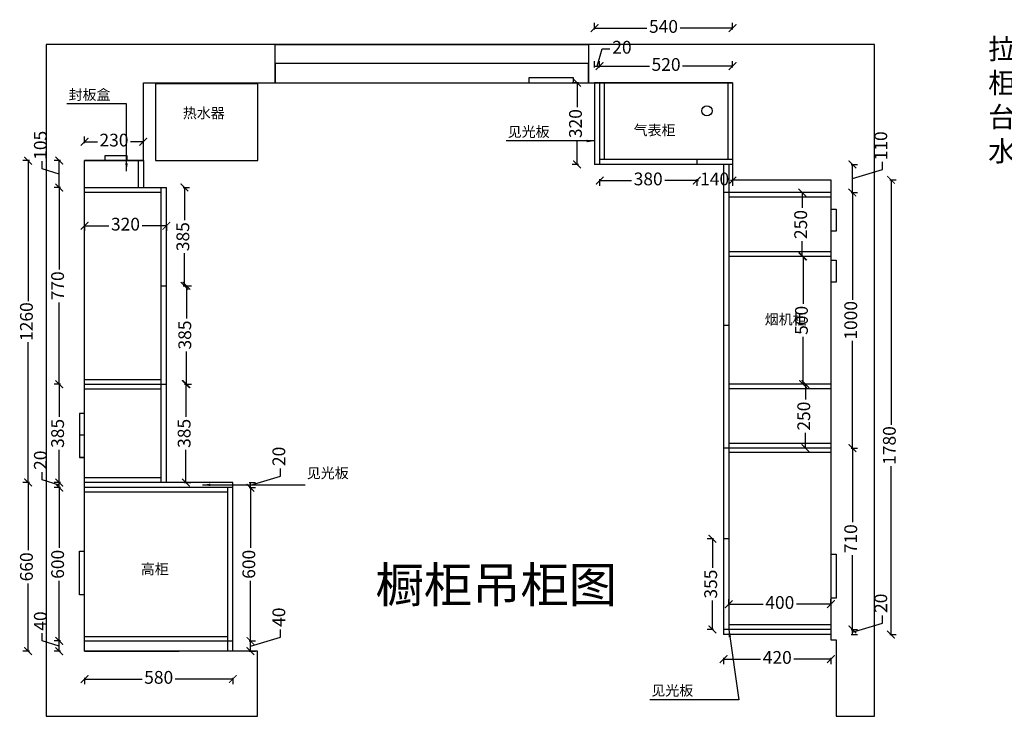
# Model space of a CAD drawing. Units: millimetres. Extents: x -11846 to 4826, y -71458 to -65453.
# Drawn here: x -3558 to 294, y -68373 to -65646 of the extents above; entities that cross this region are included whole.
import ezdxf

# ---------------------------------------------------------------- set-up
doc = ezdxf.new("R2010")
doc.units = ezdxf.units.MM
doc.header["$PDMODE"] = 3
doc.layers.add('模块', color=7, linetype='Continuous')
doc.styles.add('宋体', font='txt', dxfattribs={"height": 50})
doc.styles.add('黑体', font='simhei.ttf', dxfattribs={"height": 80})
doc.dimstyles.new('定制标注', dxfattribs={"dimtxt": 50, "dimasz": 30, "dimexe": 20, "dimexo": 1, "dimgap": 15, "dimtad": 0, "dimzin": 9, "dimdsep": 46, "dimtxsty": '宋体', "dimblk": 'ARCHTICK', "dimcen": 2.5, "dimclrd": 147, "dimclre": 147, "dimadec": 0, "dimazin": 0, "dimtfac": 1, "dimtmove": 1, "dimatfit": 3, "dimfxl": 80, "dimfxlon": 1, "dimarcsym": 0})

# ---------------------------------------------------------------- blocks, each defined once
blk = doc.blocks.new('_ArchTick')
at = {"color": 0, "linetype": 'ByBlock', "const_width": 0.15}
blk.add_lwpolyline([(-0.5, -0.5), (0.5, 0.5)], dxfattribs=at)
blk = doc.blocks.new('*D83')
at = {"color": 147, "lineweight": -2, "transparency": 16777216}
for p, q in [((-3304.1, -68222), (-3304.1, -68247)), ((-3304.1, -68227), (-3078.8, -68227)), ((-2724.1, -68227), (-2949.4, -68227)), ((-2724.1, -68222), (-2724.1, -68247))]:
    blk.add_line(p, q, dxfattribs=at)
at = {"layer": 'Defpoints', "color": 0, "transparency": 16777216}
for p in [(-3304.1, -68118), (-2724.1, -68118), (-2724.1, -68227)]:
    blk.add_point(p, dxfattribs=at)
at = {"color": 147, "lineweight": -2, "transparency": 16777216, "xscale": 30, "yscale": 30, "zscale": 30, "rotation": 180}
blk.add_blockref('_ArchTick', (-3304.1, -68227), dxfattribs=at)
at = {"color": 147, "lineweight": -2, "transparency": 16777216, "xscale": 30, "yscale": 30, "zscale": 30}
blk.add_blockref('_ArchTick', (-2724.1, -68227), dxfattribs=at)
at = {"color": 0, "transparency": 16777216, "insert": (-3014.1, -68227), "char_height": 50, "attachment_point": 5, "style": '宋体'}
blk.add_mtext('580', dxfattribs=at)
blk = doc.blocks.new('*D84')
at = {"color": 147, "lineweight": -2, "transparency": 16777216}
for p, q in [((-1372.1, -65893), (-1397.1, -65893)), ((-1377.1, -65893), (-1377.1, -65988.3)), ((-1377.1, -66213), (-1377.1, -66117.7)), ((-1372.1, -66213), (-1397.1, -66213))]:
    blk.add_line(p, q, dxfattribs=at)
at = {"layer": 'Defpoints', "color": 0, "transparency": 16777216}
for p in [(-1377.1, -65893), (-1333.1, -65893), (-1309.1, -66213)]:
    blk.add_point(p, dxfattribs=at)
at = {"color": 147, "lineweight": -2, "transparency": 16777216, "xscale": 30, "yscale": 30, "zscale": 30}
for p, rotation in [((-1377.1, -65893), 90), ((-1377.1, -66213), 270)]:
    blk.add_blockref('_ArchTick', p, dxfattribs=dict(at, rotation=rotation))
at = {"color": 0, "transparency": 16777216, "insert": (-1377.1, -66053), "char_height": 50, "attachment_point": 5, "rotation": 90, "style": '宋体'}
blk.add_mtext('320', dxfattribs=at)
blk = doc.blocks.new('*D85')
at = {"color": 147, "lineweight": -2, "transparency": 16777216}
for p, q in [((-1309.1, -65684), (-1309.1, -65659)), ((-769.1, -65684), (-769.1, -65659)), ((-1309.1, -65679), (-1103.8, -65679)), ((-769.1, -65679), (-974.4, -65679))]:
    blk.add_line(p, q, dxfattribs=at)
at = {"layer": 'Defpoints', "color": 0, "transparency": 16777216}
for p in [(-769.1, -65679), (-1309.1, -65893), (-769.1, -65893)]:
    blk.add_point(p, dxfattribs=at)
at = {"color": 147, "lineweight": -2, "transparency": 16777216, "xscale": 30, "yscale": 30, "zscale": 30, "rotation": 180}
blk.add_blockref('_ArchTick', (-1309.1, -65679), dxfattribs=at)
at = {"color": 147, "lineweight": -2, "transparency": 16777216, "xscale": 30, "yscale": 30, "zscale": 30}
blk.add_blockref('_ArchTick', (-769.1, -65679), dxfattribs=at)
at = {"color": 0, "transparency": 16777216, "insert": (-1039.1, -65679), "char_height": 50, "attachment_point": 5, "style": '宋体'}
blk.add_mtext('540', dxfattribs=at)
blk = doc.blocks.new('*D86')
at = {"color": 147, "lineweight": -2, "transparency": 16777216}
for p, q in [((-804.1, -68144), (-804.1, -68169)), ((-804.1, -68149), (-659.7, -68149)), ((-384.1, -68149), (-528.6, -68149)), ((-384.1, -68144), (-384.1, -68169))]:
    blk.add_line(p, q, dxfattribs=at)
at = {"layer": 'Defpoints', "color": 0, "transparency": 16777216}
for p in [(-804.1, -68053), (-384.1, -68053), (-384.1, -68149)]:
    blk.add_point(p, dxfattribs=at)
at = {"color": 147, "lineweight": -2, "transparency": 16777216, "xscale": 30, "yscale": 30, "zscale": 30, "rotation": 180}
blk.add_blockref('_ArchTick', (-804.1, -68149), dxfattribs=at)
at = {"color": 147, "lineweight": -2, "transparency": 16777216, "xscale": 30, "yscale": 30, "zscale": 30}
blk.add_blockref('_ArchTick', (-384.1, -68149), dxfattribs=at)
at = {"color": 0, "transparency": 16777216, "insert": (-594.1, -68149), "char_height": 50, "attachment_point": 5, "style": '宋体'}
blk.add_mtext('420', dxfattribs=at)
blk = doc.blocks.new('*D28')
at = {"color": 147, "lineweight": -2, "transparency": 16777216}
for p, q in [((-3470.6, -68077.8), (-3470.6, -68047.8)), ((-3403.1, -68098), (-3470.6, -68077.8)), ((-3398.1, -68078), (-3423.1, -68078)), ((-3403.1, -68118), (-3403.1, -68078)), ((-3398.1, -68118), (-3423.1, -68118))]:
    blk.add_line(p, q, dxfattribs=at)
at = {"layer": 'Defpoints', "color": 0, "transparency": 16777216}
for p in [(-3403.1, -68078), (-3304.1, -68078), (-3304.1, -68118)]:
    blk.add_point(p, dxfattribs=at)
at = {"color": 147, "lineweight": -2, "transparency": 16777216, "xscale": 30, "yscale": 30, "zscale": 30}
for p, rotation in [((-3403.1, -68078), 90), ((-3403.1, -68118), 270)]:
    blk.add_blockref('_ArchTick', p, dxfattribs=dict(at, rotation=rotation))
at = {"color": 0, "transparency": 16777216, "insert": (-3470.6, -68000.1), "char_height": 50, "attachment_point": 5, "rotation": 90, "style": '宋体'}
blk.add_mtext('40', dxfattribs=at)
blk = doc.blocks.new('*D29')
at = {"color": 147, "lineweight": -2, "transparency": 16777216}
for p, q in [((-3398.1, -67478), (-3423.1, -67478)), ((-3403.1, -67478), (-3403.1, -67712.9)), ((-3403.1, -68078), (-3403.1, -67843.1)), ((-3398.1, -68078), (-3423.1, -68078))]:
    blk.add_line(p, q, dxfattribs=at)
at = {"layer": 'Defpoints', "color": 0, "transparency": 16777216}
for p in [(-3403.1, -67478), (-3304.1, -67478), (-3304.1, -68078)]:
    blk.add_point(p, dxfattribs=at)
at = {"color": 147, "lineweight": -2, "transparency": 16777216, "xscale": 30, "yscale": 30, "zscale": 30}
for p, rotation in [((-3403.1, -67478), 90), ((-3403.1, -68078), 270)]:
    blk.add_blockref('_ArchTick', p, dxfattribs=dict(at, rotation=rotation))
at = {"color": 0, "transparency": 16777216, "insert": (-3403.1, -67778), "char_height": 50, "attachment_point": 5, "rotation": 90, "style": '宋体'}
blk.add_mtext('600', dxfattribs=at)
blk = doc.blocks.new('*D30')
at = {"color": 147, "lineweight": -2, "transparency": 16777216}
for p, q in [((-3470.6, -67447.8), (-3470.6, -67417.8)), ((-3403.1, -67468), (-3470.6, -67447.8)), ((-3398.1, -67458), (-3423.1, -67458)), ((-3398.1, -67478), (-3423.1, -67478)), ((-3403.1, -67478), (-3403.1, -67458)), ((-3403.1, -67478), (-3403.1, -67458))]:
    blk.add_line(p, q, dxfattribs=at)
at = {"layer": 'Defpoints', "color": 0, "transparency": 16777216}
for p in [(-3403.1, -67458), (-3304.1, -67458), (-3304.1, -67478)]:
    blk.add_point(p, dxfattribs=at)
at = {"color": 0, "transparency": 16777216, "insert": (-3470.6, -67370.6), "char_height": 50, "attachment_point": 5, "rotation": 90, "style": '宋体'}
blk.add_mtext('20', dxfattribs=at)
blk = doc.blocks.new('*D31')
at = {"color": 147, "lineweight": -2, "transparency": 16777216}
for p, q in [((-2655.1, -68098), (-2537.6, -68062.8)), ((-2537.6, -68062.8), (-2537.6, -68032.8)), ((-2660.1, -68078), (-2635.1, -68078)), ((-2655.1, -68118), (-2655.1, -68078)), ((-2660.1, -68118), (-2635.1, -68118))]:
    blk.add_line(p, q, dxfattribs=at)
at = {"layer": 'Defpoints', "color": 0, "transparency": 16777216}
for p in [(-2724.1, -68078), (-2655.1, -68078), (-2724.1, -68118)]:
    blk.add_point(p, dxfattribs=at)
at = {"color": 147, "lineweight": -2, "transparency": 16777216, "xscale": 30, "yscale": 30, "zscale": 30}
for p, rotation in [((-2655.1, -68078), 90), ((-2655.1, -68118), 270)]:
    blk.add_blockref('_ArchTick', p, dxfattribs=dict(at, rotation=rotation))
at = {"color": 0, "transparency": 16777216, "insert": (-2537.6, -67985.1), "char_height": 50, "attachment_point": 5, "rotation": 90, "style": '宋体'}
blk.add_mtext('40', dxfattribs=at)
blk = doc.blocks.new('*D32')
at = {"color": 147, "lineweight": -2, "transparency": 16777216}
for p, q in [((-2660.1, -67478), (-2635.1, -67478)), ((-2655.1, -67478), (-2655.1, -67712.9)), ((-2655.1, -68078), (-2655.1, -67843.1)), ((-2660.1, -68078), (-2635.1, -68078))]:
    blk.add_line(p, q, dxfattribs=at)
at = {"layer": 'Defpoints', "color": 0, "transparency": 16777216}
for p in [(-2724.1, -67478), (-2655.1, -67478), (-2724.1, -68078)]:
    blk.add_point(p, dxfattribs=at)
at = {"color": 147, "lineweight": -2, "transparency": 16777216, "xscale": 30, "yscale": 30, "zscale": 30}
for p, rotation in [((-2655.1, -67478), 90), ((-2655.1, -68078), 270)]:
    blk.add_blockref('_ArchTick', p, dxfattribs=dict(at, rotation=rotation))
at = {"color": 0, "transparency": 16777216, "insert": (-2655.1, -67778), "char_height": 50, "attachment_point": 5, "rotation": 90, "style": '宋体'}
blk.add_mtext('600', dxfattribs=at)
blk = doc.blocks.new('*D33')
at = {"color": 147, "lineweight": -2, "transparency": 16777216}
for p, q in [((-2537.6, -67432.8), (-2537.6, -67402.8)), ((-2655.1, -67468), (-2537.6, -67432.8)), ((-2660.1, -67458), (-2635.1, -67458)), ((-2660.1, -67478), (-2635.1, -67478)), ((-2655.1, -67478), (-2655.1, -67458)), ((-2655.1, -67478), (-2655.1, -67458))]:
    blk.add_line(p, q, dxfattribs=at)
at = {"layer": 'Defpoints', "color": 0, "transparency": 16777216}
for p in [(-2724.1, -67458), (-2724.1, -67478), (-2655.1, -67458)]:
    blk.add_point(p, dxfattribs=at)
at = {"color": 0, "transparency": 16777216, "insert": (-2537.6, -67355.6), "char_height": 50, "attachment_point": 5, "rotation": 90, "style": '宋体'}
blk.add_mtext('20', dxfattribs=at)
blk = doc.blocks.new('*D34')
at = {"color": 147, "lineweight": -2, "transparency": 16777216}
for p, q in [((-3398.1, -67073), (-3423.1, -67073)), ((-3403.1, -67073), (-3403.1, -67201.2)), ((-3403.1, -67458), (-3403.1, -67329.8)), ((-3398.1, -67458), (-3423.1, -67458))]:
    blk.add_line(p, q, dxfattribs=at)
at = {"layer": 'Defpoints', "color": 0, "transparency": 16777216}
for p in [(-3403.1, -67073), (-3304.1, -67073), (-3304.1, -67458)]:
    blk.add_point(p, dxfattribs=at)
at = {"color": 147, "lineweight": -2, "transparency": 16777216, "xscale": 30, "yscale": 30, "zscale": 30}
for p, rotation in [((-3403.1, -67073), 90), ((-3403.1, -67458), 270)]:
    blk.add_blockref('_ArchTick', p, dxfattribs=dict(at, rotation=rotation))
at = {"color": 0, "transparency": 16777216, "insert": (-3403.1, -67265.5), "char_height": 50, "attachment_point": 5, "rotation": 90, "style": '宋体'}
blk.add_mtext('385', dxfattribs=at)
blk = doc.blocks.new('*D35')
at = {"color": 147, "lineweight": -2, "transparency": 16777216}
for p, q in [((-3398.1, -66303), (-3423.1, -66303)), ((-3403.1, -66303), (-3403.1, -66623.4)), ((-3403.1, -67073), (-3403.1, -66752.6)), ((-3398.1, -67073), (-3423.1, -67073))]:
    blk.add_line(p, q, dxfattribs=at)
at = {"layer": 'Defpoints', "color": 0, "transparency": 16777216}
for p in [(-3403.1, -66303), (-3304.1, -66303), (-3304.1, -67073)]:
    blk.add_point(p, dxfattribs=at)
at = {"color": 147, "lineweight": -2, "transparency": 16777216, "xscale": 30, "yscale": 30, "zscale": 30}
for p, rotation in [((-3403.1, -66303), 90), ((-3403.1, -67073), 270)]:
    blk.add_blockref('_ArchTick', p, dxfattribs=dict(at, rotation=rotation))
at = {"color": 0, "transparency": 16777216, "insert": (-3403.1, -66688), "char_height": 50, "attachment_point": 5, "rotation": 90, "style": '宋体'}
blk.add_mtext('770', dxfattribs=at)
blk = doc.blocks.new('*D36')
at = {"color": 147, "lineweight": -2, "transparency": 16777216}
for p, q in [((-3470.6, -66230.3), (-3470.6, -66200.3)), ((-3398.1, -66198), (-3423.1, -66198)), ((-3403.1, -66303), (-3403.1, -66198)), ((-3403.1, -66250.5), (-3470.6, -66230.3)), ((-3398.1, -66303), (-3423.1, -66303))]:
    blk.add_line(p, q, dxfattribs=at)
at = {"layer": 'Defpoints', "color": 0, "transparency": 16777216}
for p in [(-3403.1, -66198), (-3304.1, -66198), (-3304.1, -66303)]:
    blk.add_point(p, dxfattribs=at)
at = {"color": 147, "lineweight": -2, "transparency": 16777216, "xscale": 30, "yscale": 30, "zscale": 30}
for p, rotation in [((-3403.1, -66198), 90), ((-3403.1, -66303), 270)]:
    blk.add_blockref('_ArchTick', p, dxfattribs=dict(at, rotation=rotation))
at = {"color": 0, "transparency": 16777216, "insert": (-3470.6, -66137.9), "char_height": 50, "attachment_point": 5, "rotation": 90, "style": '宋体'}
blk.add_mtext('105', dxfattribs=at)
blk = doc.blocks.new('*D37')
at = {"color": 147, "lineweight": -2, "transparency": 16777216}
for p, q in [((-3304.1, -66448), (-3304.1, -66473)), ((-2984.1, -66448), (-2984.1, -66473)), ((-3304.1, -66453), (-3208.8, -66453)), ((-2984.1, -66453), (-3079.4, -66453))]:
    blk.add_line(p, q, dxfattribs=at)
at = {"layer": 'Defpoints', "color": 0, "transparency": 16777216}
for p in [(-3304.1, -66303), (-2984.1, -66303), (-3304.1, -66453)]:
    blk.add_point(p, dxfattribs=at)
at = {"color": 147, "lineweight": -2, "transparency": 16777216, "xscale": 30, "yscale": 30, "zscale": 30, "rotation": 180}
blk.add_blockref('_ArchTick', (-3304.1, -66453), dxfattribs=at)
at = {"color": 147, "lineweight": -2, "transparency": 16777216, "xscale": 30, "yscale": 30, "zscale": 30}
blk.add_blockref('_ArchTick', (-2984.1, -66453), dxfattribs=at)
at = {"color": 0, "transparency": 16777216, "insert": (-3144.1, -66453), "char_height": 50, "attachment_point": 5, "style": '宋体'}
blk.add_mtext('320', dxfattribs=at)
blk = doc.blocks.new('*D38')
at = {"color": 147, "lineweight": -2, "transparency": 16777216}
for p, q in [((-2918.1, -66303), (-2893.1, -66303)), ((-2913.1, -66303), (-2913.1, -66431.2)), ((-2913.1, -66688), (-2913.1, -66559.8)), ((-2918.1, -66688), (-2893.1, -66688))]:
    blk.add_line(p, q, dxfattribs=at)
at = {"layer": 'Defpoints', "color": 0, "transparency": 16777216}
for p in [(-2984.1, -66303), (-2984.1, -66688), (-2913.1, -66688)]:
    blk.add_point(p, dxfattribs=at)
at = {"color": 147, "lineweight": -2, "transparency": 16777216, "xscale": 30, "yscale": 30, "zscale": 30}
for p, rotation in [((-2913.1, -66303), 90), ((-2913.1, -66688), 270)]:
    blk.add_blockref('_ArchTick', p, dxfattribs=dict(at, rotation=rotation))
at = {"color": 0, "transparency": 16777216, "insert": (-2913.1, -66495.5), "char_height": 50, "attachment_point": 5, "rotation": 90, "style": '宋体'}
blk.add_mtext('385', dxfattribs=at)
blk = doc.blocks.new('*D39')
at = {"color": 147, "lineweight": -2, "transparency": 16777216}
for p, q in [((-2913.1, -67073), (-2888.1, -67073)), ((-2908.1, -67073), (-2908.1, -67201.2)), ((-2908.1, -67458), (-2908.1, -67329.8)), ((-2913.1, -67458), (-2888.1, -67458))]:
    blk.add_line(p, q, dxfattribs=at)
at = {"layer": 'Defpoints', "color": 0, "transparency": 16777216}
for p in [(-2994.1, -67073), (-2908.1, -67073), (-2984.1, -67458)]:
    blk.add_point(p, dxfattribs=at)
at = {"color": 147, "lineweight": -2, "transparency": 16777216, "xscale": 30, "yscale": 30, "zscale": 30}
for p, rotation in [((-2908.1, -67073), 90), ((-2908.1, -67458), 270)]:
    blk.add_blockref('_ArchTick', p, dxfattribs=dict(at, rotation=rotation))
at = {"color": 0, "transparency": 16777216, "insert": (-2908.1, -67265.5), "char_height": 50, "attachment_point": 5, "rotation": 90, "style": '宋体'}
blk.add_mtext('385', dxfattribs=at)
blk = doc.blocks.new('*D40')
at = {"color": 147, "lineweight": -2, "transparency": 16777216}
for p, q in [((-2910.6, -66688), (-2885.6, -66688)), ((-2905.6, -66688), (-2905.6, -66816.2)), ((-2905.6, -67073), (-2905.6, -66944.8)), ((-2910.6, -67073), (-2885.6, -67073))]:
    blk.add_line(p, q, dxfattribs=at)
at = {"layer": 'Defpoints', "color": 0, "transparency": 16777216}
for p in [(-2984.1, -66688), (-2905.6, -66688), (-2984.1, -67073)]:
    blk.add_point(p, dxfattribs=at)
at = {"color": 147, "lineweight": -2, "transparency": 16777216, "xscale": 30, "yscale": 30, "zscale": 30}
for p, rotation in [((-2905.6, -66688), 90), ((-2905.6, -67073), 270)]:
    blk.add_blockref('_ArchTick', p, dxfattribs=dict(at, rotation=rotation))
at = {"color": 0, "transparency": 16777216, "insert": (-2905.6, -66880.5), "char_height": 50, "attachment_point": 5, "rotation": 90, "style": '宋体'}
blk.add_mtext('385', dxfattribs=at)
blk = doc.blocks.new('*D41')
at = {"color": 147, "lineweight": -2, "transparency": 16777216}
for p, q in [((-3304.1, -66129), (-3304.1, -66104)), ((-3304.1, -66124), (-3254.1, -66124)), ((-3074.1, -66124), (-3124.1, -66124)), ((-3074.1, -66129), (-3074.1, -66104))]:
    blk.add_line(p, q, dxfattribs=at)
at = {"layer": 'Defpoints', "color": 0, "transparency": 16777216}
for p in [(-3074.1, -66124), (-3304.1, -66198), (-3074.1, -66198)]:
    blk.add_point(p, dxfattribs=at)
at = {"color": 147, "lineweight": -2, "transparency": 16777216, "xscale": 30, "yscale": 30, "zscale": 30, "rotation": 180}
blk.add_blockref('_ArchTick', (-3304.1, -66124), dxfattribs=at)
at = {"color": 147, "lineweight": -2, "transparency": 16777216, "xscale": 30, "yscale": 30, "zscale": 30}
blk.add_blockref('_ArchTick', (-3074.1, -66124), dxfattribs=at)
at = {"color": 0, "transparency": 16777216, "insert": (-3189.1, -66124), "char_height": 50, "attachment_point": 5, "style": '宋体'}
blk.add_mtext('230', dxfattribs=at)
blk = doc.blocks.new('*D42')
at = {"color": 147, "lineweight": -2, "transparency": 16777216}
for p, q in [((-182.6, -68007.8), (-182.6, -67977.8)), ((-300.1, -68043), (-182.6, -68007.8)), ((-305.1, -68033), (-280.1, -68033)), ((-305.1, -68053), (-280.1, -68053)), ((-300.1, -68053), (-300.1, -68033)), ((-300.1, -68053), (-300.1, -68033))]:
    blk.add_line(p, q, dxfattribs=at)
at = {"layer": 'Defpoints', "color": 0, "transparency": 16777216}
for p in [(-384.1, -68033), (-384.1, -68053), (-300.1, -68033)]:
    blk.add_point(p, dxfattribs=at)
at = {"color": 0, "transparency": 16777216, "insert": (-182.6, -67930.6), "char_height": 50, "attachment_point": 5, "rotation": 90, "style": '宋体'}
blk.add_mtext('20', dxfattribs=at)
blk = doc.blocks.new('*D43')
at = {"color": 147, "lineweight": -2, "transparency": 16777216}
for p, q in [((-305.1, -67323), (-280.1, -67323)), ((-300.1, -67323), (-300.1, -67613.4)), ((-300.1, -68033), (-300.1, -67742.6)), ((-305.1, -68033), (-280.1, -68033))]:
    blk.add_line(p, q, dxfattribs=at)
at = {"layer": 'Defpoints', "color": 0, "transparency": 16777216}
for p in [(-384.1, -67323), (-300.1, -67323), (-384.1, -68033)]:
    blk.add_point(p, dxfattribs=at)
at = {"color": 147, "lineweight": -2, "transparency": 16777216, "xscale": 30, "yscale": 30, "zscale": 30}
for p, rotation in [((-300.1, -67323), 90), ((-300.1, -68033), 270)]:
    blk.add_blockref('_ArchTick', p, dxfattribs=dict(at, rotation=rotation))
at = {"color": 0, "transparency": 16777216, "insert": (-300.1, -67678), "char_height": 50, "attachment_point": 5, "rotation": 90, "style": '宋体'}
blk.add_mtext('710', dxfattribs=at)
blk = doc.blocks.new('*D44')
at = {"color": 147, "lineweight": -2, "transparency": 16777216}
for p, q in [((-305.1, -66323), (-280.1, -66323)), ((-300.1, -66323), (-300.1, -66742.4)), ((-300.1, -67323), (-300.1, -66903.6)), ((-305.1, -67323), (-280.1, -67323))]:
    blk.add_line(p, q, dxfattribs=at)
at = {"layer": 'Defpoints', "color": 0, "transparency": 16777216}
for p in [(-384.1, -66323), (-300.1, -66323), (-384.1, -67323)]:
    blk.add_point(p, dxfattribs=at)
at = {"color": 147, "lineweight": -2, "transparency": 16777216, "xscale": 30, "yscale": 30, "zscale": 30}
for p, rotation in [((-300.1, -66323), 90), ((-300.1, -67323), 270)]:
    blk.add_blockref('_ArchTick', p, dxfattribs=dict(at, rotation=rotation))
at = {"color": 0, "transparency": 16777216, "insert": (-300.1, -66823), "char_height": 50, "attachment_point": 5, "rotation": 90, "style": '宋体'}
blk.add_mtext('1000', dxfattribs=at)
blk = doc.blocks.new('*D45')
at = {"color": 147, "lineweight": -2, "transparency": 16777216}
for p, q in [((-305.1, -66213), (-280.1, -66213)), ((-300.1, -66323), (-300.1, -66213)), ((-182.6, -66232.8), (-182.6, -66202.8)), ((-300.1, -66268), (-182.6, -66232.8)), ((-305.1, -66323), (-280.1, -66323))]:
    blk.add_line(p, q, dxfattribs=at)
at = {"layer": 'Defpoints', "color": 0, "transparency": 16777216}
for p in [(-769.1, -66213), (-300.1, -66213), (-384.1, -66323)]:
    blk.add_point(p, dxfattribs=at)
at = {"color": 147, "lineweight": -2, "transparency": 16777216, "xscale": 30, "yscale": 30, "zscale": 30}
for p, rotation in [((-300.1, -66213), 90), ((-300.1, -66323), 270)]:
    blk.add_blockref('_ArchTick', p, dxfattribs=dict(at, rotation=rotation))
at = {"color": 0, "transparency": 16777216, "insert": (-182.6, -66140), "char_height": 50, "attachment_point": 5, "rotation": 90, "style": '宋体'}
blk.add_mtext('110', dxfattribs=at)
blk = doc.blocks.new('*D46')
at = {"color": 147, "lineweight": -2, "transparency": 16777216}
for p, q in [((-784.1, -67939), (-784.1, -67914)), ((-784.1, -67934), (-649.7, -67934)), ((-384.1, -67934), (-518.6, -67934)), ((-384.1, -67939), (-384.1, -67914))]:
    blk.add_line(p, q, dxfattribs=at)
at = {"layer": 'Defpoints', "color": 0, "transparency": 16777216}
for p in [(-384.1, -67934), (-784.1, -68015), (-384.1, -68015)]:
    blk.add_point(p, dxfattribs=at)
at = {"color": 147, "lineweight": -2, "transparency": 16777216, "xscale": 30, "yscale": 30, "zscale": 30, "rotation": 180}
blk.add_blockref('_ArchTick', (-784.1, -67934), dxfattribs=at)
at = {"color": 147, "lineweight": -2, "transparency": 16777216, "xscale": 30, "yscale": 30, "zscale": 30}
blk.add_blockref('_ArchTick', (-384.1, -67934), dxfattribs=at)
at = {"color": 0, "transparency": 16777216, "insert": (-584.1, -67934), "char_height": 50, "attachment_point": 5, "style": '宋体'}
blk.add_mtext('400', dxfattribs=at)
blk = doc.blocks.new('*D47')
at = {"color": 147, "lineweight": -2, "transparency": 16777216}
for p, q in [((-843.1, -67678), (-868.1, -67678)), ((-848.1, -67678), (-848.1, -67791.2)), ((-848.1, -68033), (-848.1, -67919.8)), ((-843.1, -68033), (-868.1, -68033))]:
    blk.add_line(p, q, dxfattribs=at)
at = {"layer": 'Defpoints', "color": 0, "transparency": 16777216}
for p in [(-848.1, -67678), (-804.1, -67678), (-804.1, -68033)]:
    blk.add_point(p, dxfattribs=at)
at = {"color": 147, "lineweight": -2, "transparency": 16777216, "xscale": 30, "yscale": 30, "zscale": 30}
for p, rotation in [((-848.1, -67678), 90), ((-848.1, -68033), 270)]:
    blk.add_blockref('_ArchTick', p, dxfattribs=dict(at, rotation=rotation))
at = {"color": 0, "transparency": 16777216, "insert": (-848.1, -67855.5), "char_height": 50, "attachment_point": 5, "rotation": 90, "style": '宋体'}
blk.add_mtext('355', dxfattribs=at)
blk = doc.blocks.new('*D25')
at = {"color": 147, "lineweight": -2, "transparency": 16777216}
for p, q in [((-3520.1, -67458), (-3545.1, -67458)), ((-3525.1, -67458), (-3525.1, -67722.9)), ((-3525.1, -68118), (-3525.1, -67853.1)), ((-3520.1, -68118), (-3545.1, -68118))]:
    blk.add_line(p, q, dxfattribs=at)
at = {"layer": 'Defpoints', "color": 0, "transparency": 16777216}
for p in [(-3525.1, -67458), (-3304.1, -67458), (-3304.1, -68118)]:
    blk.add_point(p, dxfattribs=at)
at = {"color": 147, "lineweight": -2, "transparency": 16777216, "xscale": 30, "yscale": 30, "zscale": 30}
for p, rotation in [((-3525.1, -67458), 90), ((-3525.1, -68118), 270)]:
    blk.add_blockref('_ArchTick', p, dxfattribs=dict(at, rotation=rotation))
at = {"color": 0, "transparency": 16777216, "insert": (-3525.1, -67788), "char_height": 50, "attachment_point": 5, "rotation": 90, "style": '宋体'}
blk.add_mtext('660', dxfattribs=at)
blk = doc.blocks.new('*D26')
at = {"color": 147, "lineweight": -2, "transparency": 16777216}
for p, q in [((-3520.1, -66198), (-3545.1, -66198)), ((-3525.1, -66198), (-3525.1, -66747.4)), ((-3525.1, -67458), (-3525.1, -66908.6)), ((-3520.1, -67458), (-3545.1, -67458))]:
    blk.add_line(p, q, dxfattribs=at)
at = {"layer": 'Defpoints', "color": 0, "transparency": 16777216}
for p in [(-3525.1, -66198), (-3304.1, -66198), (-3304.1, -67458)]:
    blk.add_point(p, dxfattribs=at)
at = {"color": 147, "lineweight": -2, "transparency": 16777216, "xscale": 30, "yscale": 30, "zscale": 30}
for p, rotation in [((-3525.1, -66198), 90), ((-3525.1, -67458), 270)]:
    blk.add_blockref('_ArchTick', p, dxfattribs=dict(at, rotation=rotation))
at = {"color": 0, "transparency": 16777216, "insert": (-3525.1, -66828), "char_height": 50, "attachment_point": 5, "rotation": 90, "style": '宋体'}
blk.add_mtext('1260', dxfattribs=at)
blk = doc.blocks.new('*D27')
at = {"color": 147, "lineweight": -2, "transparency": 16777216}
for p, q in [((-154.1, -66273), (-129.1, -66273)), ((-149.1, -66273), (-149.1, -67232.4)), ((-149.1, -68053), (-149.1, -67393.6)), ((-154.1, -68053), (-129.1, -68053))]:
    blk.add_line(p, q, dxfattribs=at)
at = {"layer": 'Defpoints', "color": 0, "transparency": 16777216}
for p in [(-384.1, -66273), (-384.1, -68053), (-149.1, -68053)]:
    blk.add_point(p, dxfattribs=at)
at = {"color": 147, "lineweight": -2, "transparency": 16777216, "xscale": 30, "yscale": 30, "zscale": 30}
for p, rotation in [((-149.1, -66273), 90), ((-149.1, -68053), 270)]:
    blk.add_blockref('_ArchTick', p, dxfattribs=dict(at, rotation=rotation))
at = {"color": 0, "transparency": 16777216, "insert": (-149.1, -67313), "char_height": 50, "attachment_point": 5, "rotation": 90, "style": '宋体'}
blk.add_mtext('1780', dxfattribs=at)
blk = doc.blocks.new('*D52')
at = {"color": 147, "lineweight": -2, "transparency": 16777216}
for p, q in [((-1299.1, -65828), (-1278.9, -65760.5)), ((-1278.9, -65760.5), (-1248.9, -65760.5)), ((-1309.1, -65833), (-1309.1, -65808)), ((-1309.1, -65828), (-1289.1, -65828)), ((-1309.1, -65828), (-1289.1, -65828)), ((-1289.1, -65833), (-1289.1, -65808))]:
    blk.add_line(p, q, dxfattribs=at)
at = {"layer": 'Defpoints', "color": 0, "transparency": 16777216}
for p in [(-1289.1, -65828), (-1309.1, -65893), (-1289.1, -65893)]:
    blk.add_point(p, dxfattribs=at)
at = {"color": 0, "transparency": 16777216, "insert": (-1201.7, -65760.5), "char_height": 50, "attachment_point": 5, "style": '宋体'}
blk.add_mtext('20', dxfattribs=at)
blk = doc.blocks.new('*D53')
at = {"color": 147, "lineweight": -2, "transparency": 16777216}
for p, q in [((-1289.1, -65833), (-1289.1, -65808)), ((-1289.1, -65828), (-1093.8, -65828)), ((-769.1, -65828), (-964.4, -65828)), ((-769.1, -65833), (-769.1, -65808))]:
    blk.add_line(p, q, dxfattribs=at)
at = {"layer": 'Defpoints', "color": 0, "transparency": 16777216}
for p in [(-769.1, -65828), (-1289.1, -65893), (-769.1, -65893)]:
    blk.add_point(p, dxfattribs=at)
at = {"color": 147, "lineweight": -2, "transparency": 16777216, "xscale": 30, "yscale": 30, "zscale": 30, "rotation": 180}
blk.add_blockref('_ArchTick', (-1289.1, -65828), dxfattribs=at)
at = {"color": 147, "lineweight": -2, "transparency": 16777216, "xscale": 30, "yscale": 30, "zscale": 30}
blk.add_blockref('_ArchTick', (-769.1, -65828), dxfattribs=at)
at = {"color": 0, "transparency": 16777216, "insert": (-1029.1, -65828), "char_height": 50, "attachment_point": 5, "style": '宋体'}
blk.add_mtext('520', dxfattribs=at)
blk = doc.blocks.new('*D54')
at = {"color": 147, "lineweight": -2, "transparency": 16777216}
for p, q in [((-1289.1, -66271), (-1289.1, -66296)), ((-1289.1, -66276), (-1163.8, -66276)), ((-909.1, -66276), (-1034.4, -66276)), ((-909.1, -66271), (-909.1, -66296))]:
    blk.add_line(p, q, dxfattribs=at)
at = {"layer": 'Defpoints', "color": 0, "transparency": 16777216}
for p in [(-1289.1, -66213), (-909.1, -66213), (-1289.1, -66276)]:
    blk.add_point(p, dxfattribs=at)
at = {"color": 147, "lineweight": -2, "transparency": 16777216, "xscale": 30, "yscale": 30, "zscale": 30, "rotation": 180}
blk.add_blockref('_ArchTick', (-1289.1, -66276), dxfattribs=at)
at = {"color": 147, "lineweight": -2, "transparency": 16777216, "xscale": 30, "yscale": 30, "zscale": 30}
blk.add_blockref('_ArchTick', (-909.1, -66276), dxfattribs=at)
at = {"color": 0, "transparency": 16777216, "insert": (-1099.1, -66276), "char_height": 50, "attachment_point": 5, "style": '宋体'}
blk.add_mtext('380', dxfattribs=at)
blk = doc.blocks.new('*D87')
at = {"color": 147, "lineweight": -2, "transparency": 16777216}
for p, q in [((-909.1, -66271), (-909.1, -66296)), ((-909.1, -66276), (-901.9, -66276)), ((-769.1, -66276), (-776.4, -66276)), ((-769.1, -66271), (-769.1, -66296))]:
    blk.add_line(p, q, dxfattribs=at)
at = {"layer": 'Defpoints', "color": 0, "transparency": 16777216}
for p in [(-909.1, -66213), (-769.1, -66213), (-769.1, -66276)]:
    blk.add_point(p, dxfattribs=at)
at = {"color": 147, "lineweight": -2, "transparency": 16777216, "xscale": 30, "yscale": 30, "zscale": 30, "rotation": 180}
blk.add_blockref('_ArchTick', (-909.1, -66276), dxfattribs=at)
at = {"color": 147, "lineweight": -2, "transparency": 16777216, "xscale": 30, "yscale": 30, "zscale": 30}
blk.add_blockref('_ArchTick', (-769.1, -66276), dxfattribs=at)
at = {"color": 0, "transparency": 16777216, "insert": (-839.1, -66276), "char_height": 50, "attachment_point": 5, "style": '宋体'}
blk.add_mtext('140', dxfattribs=at)
blk = doc.blocks.new('*D171')
at = {"color": 147, "lineweight": -2, "transparency": 16777216}
for p, q in [((-491, -66323), (-516, -66323)), ((-496, -66323), (-496, -66383)), ((-496, -66573), (-496, -66513)), ((-491, -66573), (-516, -66573))]:
    blk.add_line(p, q, dxfattribs=at)
at = {"layer": 'Defpoints', "color": 0, "transparency": 16777216}
for p in [(-496, -66323), (-384.1, -66323), (-384.1, -66573)]:
    blk.add_point(p, dxfattribs=at)
at = {"color": 147, "lineweight": -2, "transparency": 16777216, "xscale": 30, "yscale": 30, "zscale": 30}
for p, rotation in [((-496, -66323), 90), ((-496, -66573), 270)]:
    blk.add_blockref('_ArchTick', p, dxfattribs=dict(at, rotation=rotation))
at = {"color": 0, "transparency": 16777216, "insert": (-496, -66448), "char_height": 50, "attachment_point": 5, "rotation": 90, "style": '宋体'}
blk.add_mtext('250', dxfattribs=at)
blk = doc.blocks.new('*D172')
at = {"color": 147, "lineweight": -2, "transparency": 16777216}
for p, q in [((-488, -66573), (-513, -66573)), ((-493, -66573), (-493, -66758.3)), ((-493, -67073), (-493, -66887.7)), ((-488, -67073), (-513, -67073))]:
    blk.add_line(p, q, dxfattribs=at)
at = {"layer": 'Defpoints', "color": 0, "transparency": 16777216}
for p in [(-384.1, -66573), (-493, -67073), (-384.1, -67073)]:
    blk.add_point(p, dxfattribs=at)
at = {"color": 147, "lineweight": -2, "transparency": 16777216, "xscale": 30, "yscale": 30, "zscale": 30}
for p, rotation in [((-493, -66573), 90), ((-493, -67073), 270)]:
    blk.add_blockref('_ArchTick', p, dxfattribs=dict(at, rotation=rotation))
at = {"color": 0, "transparency": 16777216, "insert": (-493, -66823), "char_height": 50, "attachment_point": 5, "rotation": 90, "style": '宋体'}
blk.add_mtext('500', dxfattribs=at)
blk = doc.blocks.new('*D173')
at = {"color": 147, "lineweight": -2, "transparency": 16777216}
for p, q in [((-479, -67073), (-504, -67073)), ((-484, -67073), (-484, -67133)), ((-484, -67323), (-484, -67263)), ((-479, -67323), (-504, -67323))]:
    blk.add_line(p, q, dxfattribs=at)
at = {"layer": 'Defpoints', "color": 0, "transparency": 16777216}
for p in [(-384.1, -67073), (-484, -67323), (-384.1, -67323)]:
    blk.add_point(p, dxfattribs=at)
at = {"color": 147, "lineweight": -2, "transparency": 16777216, "xscale": 30, "yscale": 30, "zscale": 30}
for p, rotation in [((-484, -67073), 90), ((-484, -67323), 270)]:
    blk.add_blockref('_ArchTick', p, dxfattribs=dict(at, rotation=rotation))
at = {"color": 0, "transparency": 16777216, "insert": (-484, -67198), "char_height": 50, "attachment_point": 5, "rotation": 90, "style": '宋体'}
blk.add_mtext('250', dxfattribs=at)

msp = doc.modelspace()

# ---------------------------------------------------------------- linework, layer by layer
at = {"color": 0}
for p, q in [((-769.118, -65893.001), (-1309.118, -65893.001)), ((-1309.118, -65893.001), (-1309.118, -66213.001)), ((-1289.118, -65893.001), (-1289.118, -66213.001)), ((-1271.118, -65893.001), (-1271.118, -66193.001)), ((-787.118, -65893.001), (-787.118, -66193.001)), ((-769.118, -65893.001), (-769.118, -66193.001)), ((-3074.118, -66198.001), (-3304.118, -66198.001)), ((-769.118, -66213.001), (-1309.118, -66213.001)), ((-769.118, -66193.001), (-1289.118, -66193.001)), ((-909.118, -66193.001), (-909.118, -66213.001)), ((-804.118, -66213.001), (-804.118, -68053.001)), ((-784.118, -66213.001), (-784.118, -68033.001)), ((-769.118, -66193.001), (-769.118, -66213.001)), ((-384.118, -66273.001), (-384.118, -68053.001)), ((-3304.118, -68118.001), (-3304.118, -66303.001)), ((-3304.118, -66303.001), (-2984.118, -66303.001)), ((-3304.118, -66321.001), (-3004.118, -66321.001)), ((-3004.118, -67458.001), (-3004.118, -66303.001)), ((-2984.118, -67458.001), (-2984.118, -66303.001)), ((-384.118, -66323.001), (-804.118, -66323.001)), ((-384.118, -66341.001), (-784.118, -66341.001)), ((-384.118, -66555.001), (-784.118, -66555.001)), ((-384.118, -66573.001), (-784.118, -66573.001)), ((-3004.118, -66688.001), (-2984.118, -66688.001)), ((-784.118, -66843.001), (-804.118, -66843.001)), ((-3304.118, -67055.001), (-3004.118, -67055.001)), ((-3304.118, -67073.001), (-2984.118, -67073.001)), ((-3304.118, -67091.001), (-3004.118, -67091.001)), ((-3004.118, -67073.001), (-2984.118, -67073.001)), ((-384.118, -67073.001), (-784.118, -67073.001)), ((-384.118, -67091.001), (-784.118, -67091.001)), ((-384.118, -67323.001), (-804.118, -67323.001)), ((-384.118, -67305.001), (-784.118, -67305.001)), ((-384.118, -67341.001), (-784.118, -67341.001)), ((-3004.118, -67440.001), (-3304.118, -67440.001)), ((-2724.118, -67458.001), (-3304.118, -67458.001)), ((-2724.118, -67478.001), (-3304.118, -67478.001)), ((-2744.118, -68118.001), (-2744.118, -67478.001)), ((-2724.118, -68118.001), (-2724.118, -67458.001)), ((-2744.118, -67496.001), (-3304.118, -67496.001)), ((-784.118, -67678.001), (-804.118, -67678.001)), ((-384.118, -68015.001), (-784.118, -68015.001)), ((-3304.118, -68060.001), (-2744.118, -68060.001)), ((-384.118, -68033.001), (-804.118, -68033.001)), ((-384.118, -68053.001), (-804.118, -68053.001)), ((-384.118, -68033.001), (-784.118, -68033.001)), ((-3304.118, -68078.001), (-2724.118, -68078.001)), ((-3304.118, -68118.001), (-2934.118, -68118.001)), ((-2724.118, -68118.001), (-3304.118, -68118.001))]:
    msp.add_line(p, q, dxfattribs=at)
at = {"color": 250}
msp.add_lwpolyline([(-2627.118, -68118.001), (-3304.118, -68118.001), (-3304.118, -66198.001), (-3074.118, -66198.001), (-3074.118, -65893.001), (-769.118, -65893.001), (-769.118, -66273.001), (-384.118, -66273.001), (-384.118, -68073.001), (-364.118, -68073.001), (-364.118, -68373.001), (-214.118, -68373.001), (-214.118, -65893.001), (-214.118, -65743.001), (-769.118, -65743.001), (-1333.118, -65743.001), (-1333.118, -65893.001), (-1333.118, -65818.001), (-2558.118, -65818.001), (-2558.118, -65893.001), (-2558.118, -65743.001), (-1333.118, -65743.001), (-3304.118, -65743.001), (-3454.118, -65743.001), (-3454.118, -68373.001), (-2627.118, -68373.001), (-2627.118, -68118.001)], dxfattribs=at)
at = {"color": 6}
msp.add_lwpolyline([(-3026.62, -65897.646), (-3026.62, -66197.646), (-2626.62, -66197.646), (-2626.62, -65897.646), (-3026.62, -65897.646)], dxfattribs=at)
at = {"color": 1}
for points in [[(-1564.118, -65893.001), (-1564.118, -65873.001), (-1478.118, -65873.001), (-1392.118, -65873.001), (-1392.118, -65893.001)], [(-3224.118, -66198.001), (-3224.118, -66178.001), (-3138.118, -66178.001), (-3138.118, -66198.001)], [(-384.118, -66388.001), (-364.118, -66388.001), (-364.118, -66474.001), (-384.118, -66474.001)], [(-384.118, -66588.001), (-364.118, -66588.001), (-364.118, -66674.001), (-384.118, -66674.001)], [(-3304.118, -67188.001), (-3324.118, -67188.001), (-3324.118, -67360.001), (-3304.118, -67360.001)], [(-3304.118, -67273.001), (-3324.118, -67273.001), (-3324.118, -67359.001), (-3304.118, -67359.001)], [(-3304.118, -67898.001), (-3324.118, -67898.001), (-3324.118, -67812.001), (-3324.118, -67726.001), (-3304.118, -67726.001)], [(-384.118, -67738.001), (-364.118, -67738.001), (-364.118, -67910.001), (-384.118, -67910.001)]]:
    msp.add_lwpolyline(points, dxfattribs=at)
at = {"color": 0}
for points in [[(-3094.118, -66198.001), (-3094.118, -66303.001)], [(-3074.118, -66198.001), (-3074.118, -66303.001)]]:
    msp.add_lwpolyline(points, dxfattribs=at)
at = {"color": 2}
msp.add_circle((-869.118, -66003.001), 20, dxfattribs=at)

# ---------------------------------------------------------------- texts
at = {"color": 0, "attachment_point": 1, "style": '宋体'}
for s, insert, char_height, width in [('封板盒', (-3366.557, -65919.9), 40, 590.03175), ('热水器', (-2919.526, -65991.701), 40, 590.03175), ('见光板', (-1648.557, -66064.9), 40, 590.03175), ('气表柜', (-1155.931, -66058.894), 40, 590.03175), ('烟机柜', (-643.229, -66799.23), 40, 590.03175), ('见光板', (-2434.556, -67400.9), 40, 590.03175), ('高柜', (-3084.031, -67776.755), 40, 590.03175), ('橱柜吊柜图', (-2166.386, -67788.637), 138.6334, 4181.34226), ('见光板', (-1086.556, -68251.9), 40, 590.03175)]:
    msp.add_mtext(s, dxfattribs=dict(at, insert=insert, char_height=char_height, width=width))
at = {"layer": '模块', "lineweight": 15, "insert": (231.123, -65720.371), "char_height": 80, "attachment_point": 1, "style": '黑体'}
msp.add_mtext_dynamic_manual_height_columns('拉手：1799K金\\P柜体颜色：格拉布纹\\P台面：ZXS3015 晨雾\\P水盆工艺：台下', width=4281.63703, gutter_width=400, heights=[0], dxfattribs=at)

# ---------------------------------------------------------------- dimensions: what is measured, and where the dimension line sits
at = {"color": 0}
for base, p1, p2, picture, middle in [((-769.118, -65679), (-1309.118, -65893.001), (-769.118, -65893.001), '*D85', (-1039.118, -65679)), ((-1289.118, -65828), (-1309.118, -65893.001), (-1289.118, -65893.001), '*D52', (-1233.868, -65760.5)), ((-769.118, -65828), (-1289.118, -65893.001), (-769.118, -65893.001), '*D53', (-1029.118, -65828)), ((-3074.118, -66124), (-3304.118, -66198.001), (-3074.118, -66198.001), '*D41', (-3189.118, -66124)), ((-1289.118, -66276), (-909.118, -66213.001), (-1289.118, -66213.001), '*D54', (-1099.118, -66276)), ((-3304.118, -66453), (-2984.118, -66303.001), (-3304.118, -66303.001), '*D37', (-3144.118, -66453)), ((-384.118, -67934), (-784.118, -68015.001), (-384.118, -68015.001), '*D46', (-584.118, -67934)), ((-384.118, -68149.001), (-804.118, -68053.001), (-384.118, -68053.001), '*D86', (-594.118, -68149.001)), ((-2724.118, -68227.001), (-3304.118, -68118.001), (-2724.118, -68118.001), '*D83', (-3014.118, -68227.001))]:
    dim = msp.add_linear_dim(base=base, p1=p1, p2=p2, dimstyle='定制标注', override={"dimfxl": 5}, dxfattribs=at)
    dim.commit()
    dim.dimension.update_dxf_attribs({"geometry": picture, "text_midpoint": middle})
for base, p1, p2, picture, middle in [((-1377.118, -65893.001), (-1309.118, -66213.001), (-1333.118, -65893.001), '*D84', (-1377.118, -66053.001)), ((-3403.118, -66198.001), (-3304.118, -66303.001), (-3304.118, -66198.001), '*D36', (-3470.618, -66185.251)), ((-300.118, -66213.001), (-384.118, -66323.001), (-769.118, -66213.001), '*D45', (-182.618, -66187.751)), ((-3525.118, -66198.001), (-3304.118, -67458.001), (-3304.118, -66198.001), '*D26', (-3525.118, -66828.001)), ((-3403.118, -66303.001), (-3304.118, -67073.001), (-3304.118, -66303.001), '*D35', (-3403.118, -66688.001)), ((-2913.118, -66688.001), (-2984.118, -66303.001), (-2984.118, -66688.001), '*D38', (-2913.118, -66495.501)), ((-496, -66323.001), (-384.118, -66573.001), (-384.118, -66323.001), '*D171', (-496, -66448.001)), ((-300.118, -66323.001), (-384.118, -67323.001), (-384.118, -66323.001), '*D44', (-300.118, -66823.001)), ((-493, -67073.001), (-384.118, -66573.001), (-384.118, -67073.001), '*D172', (-493, -66823.001)), ((-2905.618, -66688.001), (-2984.118, -67073.001), (-2984.118, -66688.001), '*D40', (-2905.618, -66880.501)), ((-3403.118, -67073.001), (-3304.118, -67458.001), (-3304.118, -67073.001), '*D34', (-3403.118, -67265.501)), ((-2908.118, -67073.001), (-2984.118, -67458.001), (-2994.118, -67073.001), '*D39', (-2908.118, -67265.501)), ((-484, -67323.001), (-384.118, -67073.001), (-384.118, -67323.001), '*D173', (-484, -67198.001)), ((-3403.118, -67458.001), (-3304.118, -67478.001), (-3304.118, -67458.001), '*D30', (-3470.618, -67402.751)), ((-2655.118, -67458.001), (-2724.118, -67478.001), (-2724.118, -67458.001), '*D33', (-2537.618, -67387.751)), ((-300.118, -67323.001), (-384.118, -68033.001), (-384.118, -67323.001), '*D43', (-300.118, -67678.001)), ((-3525.118, -67458.001), (-3304.118, -68118.001), (-3304.118, -67458.001), '*D25', (-3525.118, -67788.001)), ((-3403.118, -67478.001), (-3304.118, -68078.001), (-3304.118, -67478.001), '*D29', (-3403.118, -67778.001)), ((-2655.118, -67478.001), (-2724.118, -68078.001), (-2724.118, -67478.001), '*D32', (-2655.118, -67778.001)), ((-848.118, -67678.001), (-804.118, -68033.001), (-804.118, -67678.001), '*D47', (-848.118, -67855.501)), ((-300.118, -68033.001), (-384.118, -68053.001), (-384.118, -68033.001), '*D42', (-182.618, -67962.751)), ((-2655.118, -68078.001), (-2724.118, -68118.001), (-2724.118, -68078.001), '*D31', (-2537.618, -68017.751)), ((-3403.118, -68078.001), (-3304.118, -68118.001), (-3304.118, -68078.001), '*D28', (-3470.618, -68032.751))]:
    dim = msp.add_linear_dim(base=base, p1=p1, p2=p2, angle=90, dimstyle='定制标注', override={"dimfxl": 5}, dxfattribs=at)
    dim.commit()
    dim.dimension.update_dxf_attribs({"geometry": picture, "text_midpoint": middle})
dim = msp.add_linear_dim(base=(-769.118, -66276), p1=(-909.118, -66213.001), p2=(-769.118, -66213.001), dimstyle='定制标注', override={"dimfxl": 5}, dxfattribs=at)
dim.commit()
dim.dimension.update_dxf_attribs({"geometry": '*D87', "text_midpoint": (-839.118, -66276), "dimtype": 128})
dim = msp.add_linear_dim(base=(-149.118, -68053.001), p1=(-384.118, -66273.001), p2=(-384.118, -68053.001), angle=90, dimstyle='定制标注', override={"dimfxl": 5}, dxfattribs=at)
dim.commit()
dim.dimension.update_dxf_attribs({"geometry": '*D27', "text_midpoint": (-149.118, -67313.001), "dimtype": 128})

# ---------------------------------------------------------------- leaders
for points in [[(-3140.118, -66239), (-3140.118, -65976), (-3373.118, -65976)], [(-1309.118, -66121), (-1655.118, -66121)], [(-2842.118, -67467), (-2441.118, -67467)], [(-784.118, -68033.001), (-744.118, -68308.001), (-1093.118, -68308.001)]]:
    msp.add_leader(points, dimstyle='定制标注', override={"dimgap": 15, "dimtad": 0, "dimfxl": 5}, dxfattribs=at)

doc.saveas('drawing.dxf')
